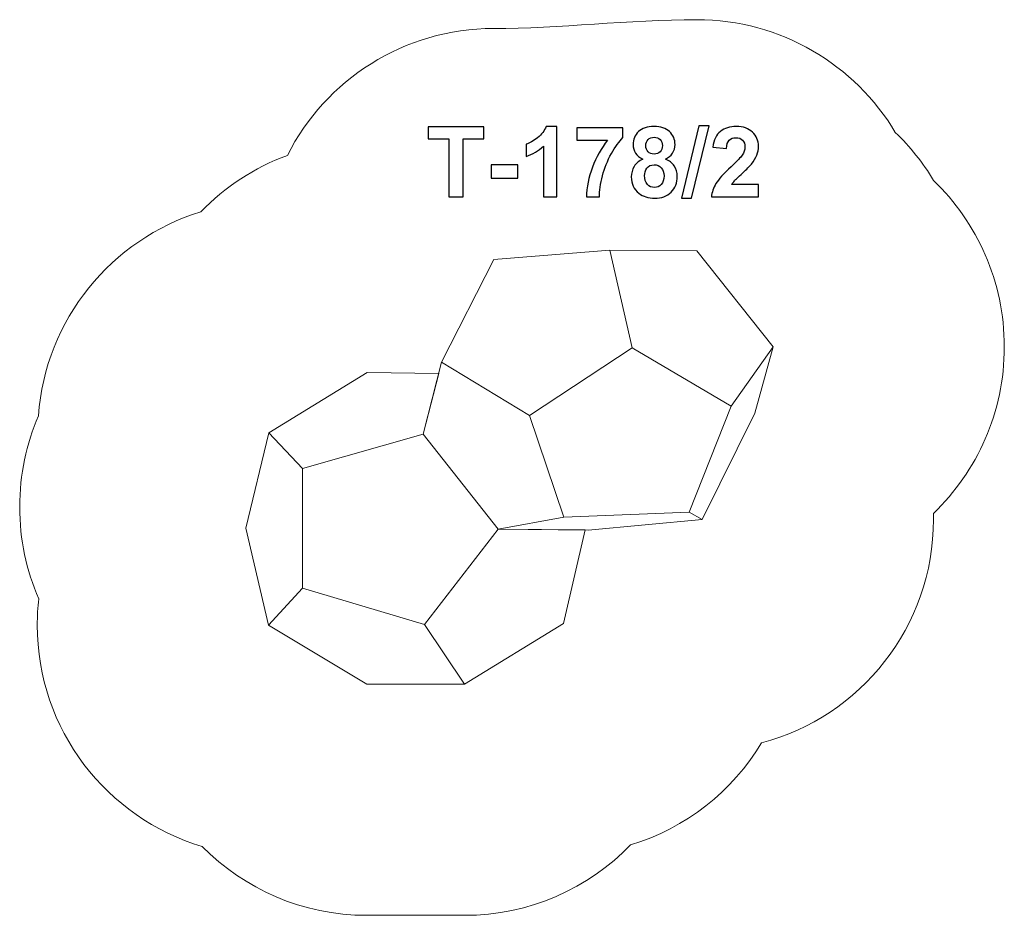
# Model space of a CAD drawing. Units: centimetres. Extents: x -7.49 to -1.1, y -12.72 to -6.91.
import ezdxf

# ---------------------------------------------------------------- set-up
doc = ezdxf.new("R2010")
doc.units = ezdxf.units.CM
doc.header["$MEASUREMENT"] = 0
doc.layers.add('layer 1', color=7, linetype='Continuous')

msp = doc.modelspace()

# ---------------------------------------------------------------- linework, layer by layer
at = {"layer": 'layer 1', "color": 242, "lineweight": 20}
msp.add_open_spline([(-3.09636, -6.91074), (-2.54886, -6.91074), (-2.06996, -7.20411), (-1.80807, -7.64219), (-1.80807, -7.64219), (-1.7123, -7.73447), (-1.62879, -7.83935), (-1.56016, -7.95417), (-1.56016, -7.95417), (-1.27707, -8.22699), (-1.10091, -8.60999), (-1.10091, -9.0342), (-1.10091, -9.0342), (-1.10091, -9.45874), (-1.27733, -9.84204), (-1.5608, -10.11492), (-1.5608, -10.11492), (-1.56046, -10.12811), (-1.56027, -10.14134), (-1.56027, -10.15461), (-1.56027, -10.15461), (-1.56027, -10.85008), (-2.03361, -11.43492), (-2.67567, -11.60476), (-2.67567, -11.60476), (-2.86542, -11.91909), (-3.16724, -12.15807), (-3.52576, -12.26654), (-3.52576, -12.26654), (-3.79844, -12.54844), (-4.18063, -12.72373), (-4.60382, -12.72373), (-4.60382, -12.72373), (-4.8167, -12.72373), (-5.0242, -12.72373), (-5.23708, -12.72373), (-5.23708, -12.72373), (-5.6549, -12.72373), (-6.03277, -12.55284), (-6.30475, -12.27721), (-6.30475, -12.27721), (-6.92387, -12.0925), (-7.37526, -11.51888), (-7.37526, -10.83972), (-7.37526, -10.83972), (-7.37526, -10.78215), (-7.372, -10.72535), (-7.36568, -10.66946), (-7.36568, -10.66946), (-7.44504, -10.48661), (-7.48912, -10.2849), (-7.48912, -10.07287), (-7.48912, -10.07287), (-7.48912, -9.86286), (-7.44589, -9.66297), (-7.36797, -9.48151), (-7.36797, -9.48151), (-7.32269, -8.85551), (-6.89322, -8.33608), (-6.31423, -8.15767), (-6.31423, -8.15767), (-6.1585, -7.99649), (-5.96702, -7.87009), (-5.75254, -7.79129), (-5.75254, -7.79129), (-5.50523, -7.30285), (-4.99866, -6.96797), (-4.41373, -6.96797), (-4.41373, -6.96797), (-3.99264, -6.96797), (-3.53242, -6.91074), (-3.09636, -6.91074)], degree=3, knots=[0, 0, 0, 0, 0.0526316, 0.0526316, 0.0526316, 0.0526316, 0.1052632, 0.1052632, 0.1052632, 0.1052632, 0.1578947, 0.1578947, 0.1578947, 0.1578947, 0.2105263, 0.2105263, 0.2105263, 0.2105263, 0.2631579, 0.2631579, 0.2631579, 0.2631579, 0.3157895, 0.3157895, 0.3157895, 0.3157895, 0.3684211, 0.3684211, 0.3684211, 0.3684211, 0.4210526, 0.4210526, 0.4210526, 0.4210526, 0.4736842, 0.4736842, 0.4736842, 0.4736842, 0.5263158, 0.5263158, 0.5263158, 0.5263158, 0.5789474, 0.5789474, 0.5789474, 0.5789474, 0.6315789, 0.6315789, 0.6315789, 0.6315789, 0.6842105, 0.6842105, 0.6842105, 0.6842105, 0.7368421, 0.7368421, 0.7368421, 0.7368421, 0.7894737, 0.7894737, 0.7894737, 0.7894737, 0.8421053, 0.8421053, 0.8421053, 0.8421053, 0.8947368, 0.8947368, 0.8947368, 0.8947368, 1, 1, 1, 1], dxfattribs=at)
at = {"layer": 'layer 1', "color": 250}
for points, knots in [([(-3.19503, -8.06911), (-3.19503, -8.06911), (-3.082, -7.59921), (-3.082, -7.59921), (-3.082, -7.59921), (-3.082, -7.59921), (-3.01659, -7.59921), (-3.01659, -7.59921), (-3.01659, -7.59921), (-3.01659, -7.59921), (-3.13026, -8.06911), (-3.13026, -8.06911), (-3.13026, -8.06911), (-3.13026, -8.06911), (-3.19503, -8.06911), (-3.19503, -8.06911)], [0, 0, 0, 0, 0.2, 0.2, 0.2, 0.2, 0.4, 0.4, 0.4, 0.4, 0.6, 0.6, 0.6, 0.6, 1, 1, 1, 1]), ([(-4.70402, -8.06149), (-4.70402, -8.06149), (-4.70402, -7.68366), (-4.70402, -7.68366), (-4.70402, -7.68366), (-4.70402, -7.68366), (-4.83864, -7.68366), (-4.83864, -7.68366), (-4.83864, -7.68366), (-4.83864, -7.68366), (-4.83864, -7.60683), (-4.83864, -7.60683), (-4.83864, -7.60683), (-4.83864, -7.60683), (-4.47796, -7.60683), (-4.47796, -7.60683), (-4.47796, -7.60683), (-4.47796, -7.60683), (-4.47796, -7.68366), (-4.47796, -7.68366), (-4.47796, -7.68366), (-4.47796, -7.68366), (-4.61194, -7.68366), (-4.61194, -7.68366), (-4.61194, -7.68366), (-4.61194, -7.68366), (-4.61194, -8.06149), (-4.61194, -8.06149), (-4.61194, -8.06149), (-4.61194, -8.06149), (-4.70402, -8.06149), (-4.70402, -8.06149)], [0, 0, 0, 0, 0.1111111, 0.1111111, 0.1111111, 0.1111111, 0.2222222, 0.2222222, 0.2222222, 0.2222222, 0.3333333, 0.3333333, 0.3333333, 0.3333333, 0.4444444, 0.4444444, 0.4444444, 0.4444444, 0.5555556, 0.5555556, 0.5555556, 0.5555556, 0.6666667, 0.6666667, 0.6666667, 0.6666667, 0.7777778, 0.7777778, 0.7777778, 0.7777778, 1, 1, 1, 1]), ([(-4.00371, -8.06149), (-4.00371, -8.06149), (-4.09071, -8.06149), (-4.09071, -8.06149), (-4.09071, -8.06149), (-4.09071, -8.06149), (-4.09071, -7.73235), (-4.09071, -7.73235), (-4.09071, -7.73235), (-4.12246, -7.76219), (-4.15992, -7.78431), (-4.2031, -7.7986), (-4.2031, -7.7986), (-4.2031, -7.7986), (-4.2031, -7.71922), (-4.2031, -7.71922), (-4.2031, -7.71922), (-4.18035, -7.71182), (-4.15569, -7.69774), (-4.12913, -7.67689), (-4.12913, -7.67689), (-4.10246, -7.65615), (-4.08425, -7.63191), (-4.07431, -7.60429), (-4.07431, -7.60429), (-4.07431, -7.60429), (-4.00371, -7.60429), (-4.00371, -7.60429), (-4.00371, -7.60429), (-4.00371, -7.60429), (-4.00371, -8.06149), (-4.00371, -8.06149)], [0, 0, 0, 0, 0.1111111, 0.1111111, 0.1111111, 0.1111111, 0.2222222, 0.2222222, 0.2222222, 0.2222222, 0.3333333, 0.3333333, 0.3333333, 0.3333333, 0.4444444, 0.4444444, 0.4444444, 0.4444444, 0.5555556, 0.5555556, 0.5555556, 0.5555556, 0.6666667, 0.6666667, 0.6666667, 0.6666667, 0.7777778, 0.7777778, 0.7777778, 0.7777778, 1, 1, 1, 1]), ([(-3.87343, -7.69319), (-3.87343, -7.69319), (-3.87343, -7.61254), (-3.87343, -7.61254), (-3.87343, -7.61254), (-3.87343, -7.61254), (-3.57498, -7.61254), (-3.57498, -7.61254), (-3.57498, -7.61254), (-3.57498, -7.61254), (-3.57498, -7.67604), (-3.57498, -7.67604), (-3.57498, -7.67604), (-3.59964, -7.70028), (-3.62462, -7.73499), (-3.65012, -7.78029), (-3.65012, -7.78029), (-3.67552, -7.82559), (-3.69499, -7.87374), (-3.70833, -7.92475), (-3.70833, -7.92475), (-3.72166, -7.97576), (-3.72823, -8.02138), (-3.72801, -8.06149), (-3.72801, -8.06149), (-3.72801, -8.06149), (-3.81183, -8.06149), (-3.81183, -8.06149), (-3.81183, -8.06149), (-3.81035, -7.99852), (-3.79744, -7.93428), (-3.77299, -7.86877), (-3.77299, -7.86877), (-3.74844, -7.80336), (-3.71584, -7.74473), (-3.67489, -7.69319), (-3.67489, -7.69319), (-3.67489, -7.69319), (-3.87343, -7.69319), (-3.87343, -7.69319)], [0, 0, 0, 0, 0.0909091, 0.0909091, 0.0909091, 0.0909091, 0.1818182, 0.1818182, 0.1818182, 0.1818182, 0.2727273, 0.2727273, 0.2727273, 0.2727273, 0.3636364, 0.3636364, 0.3636364, 0.3636364, 0.4545455, 0.4545455, 0.4545455, 0.4545455, 0.5454545, 0.5454545, 0.5454545, 0.5454545, 0.6363636, 0.6363636, 0.6363636, 0.6363636, 0.7272727, 0.7272727, 0.7272727, 0.7272727, 0.8181818, 0.8181818, 0.8181818, 0.8181818, 1, 1, 1, 1]), ([(-3.44512, -7.81564), (-3.46755, -7.80611), (-3.48396, -7.7931), (-3.49412, -7.77637), (-3.49412, -7.77637), (-3.50438, -7.75976), (-3.50946, -7.74145), (-3.50946, -7.72166), (-3.50946, -7.72166), (-3.50946, -7.68769), (-3.49761, -7.65964), (-3.47401, -7.63752), (-3.47401, -7.63752), (-3.45041, -7.6154), (-3.41675, -7.60429), (-3.37326, -7.60429), (-3.37326, -7.60429), (-3.33008, -7.60429), (-3.29663, -7.6154), (-3.27282, -7.63752), (-3.27282, -7.63752), (-3.24901, -7.65964), (-3.23705, -7.68769), (-3.23705, -7.72166), (-3.23705, -7.72166), (-3.23705, -7.74272), (-3.24255, -7.76145), (-3.25356, -7.77796), (-3.25356, -7.77796), (-3.26446, -7.79437), (-3.27991, -7.80696), (-3.29981, -7.81564), (-3.29981, -7.81564), (-3.27451, -7.8258), (-3.25536, -7.84062), (-3.24213, -7.86009), (-3.24213, -7.86009), (-3.22901, -7.87967), (-3.22244, -7.9021), (-3.22244, -7.92761), (-3.22244, -7.92761), (-3.22244, -7.96973), (-3.23578, -8.00392), (-3.26256, -8.03027), (-3.26256, -8.03027), (-3.28923, -8.05662), (-3.32479, -8.06975), (-3.36924, -8.06975), (-3.36924, -8.06975), (-3.41051, -8.06975), (-3.4448, -8.05884), (-3.47232, -8.03704), (-3.47232, -8.03704), (-3.5047, -8.01143), (-3.52089, -7.97608), (-3.52089, -7.93131), (-3.52089, -7.93131), (-3.52089, -7.90666), (-3.51476, -7.88401), (-3.50259, -7.86337), (-3.50259, -7.86337), (-3.49041, -7.84273), (-3.47126, -7.82686), (-3.44512, -7.81564)], [0, 0, 0, 0, 0.0588235, 0.0588235, 0.0588235, 0.0588235, 0.1176471, 0.1176471, 0.1176471, 0.1176471, 0.1764706, 0.1764706, 0.1764706, 0.1764706, 0.2352941, 0.2352941, 0.2352941, 0.2352941, 0.2941176, 0.2941176, 0.2941176, 0.2941176, 0.3529412, 0.3529412, 0.3529412, 0.3529412, 0.4117647, 0.4117647, 0.4117647, 0.4117647, 0.4705882, 0.4705882, 0.4705882, 0.4705882, 0.5294118, 0.5294118, 0.5294118, 0.5294118, 0.5882353, 0.5882353, 0.5882353, 0.5882353, 0.6470588, 0.6470588, 0.6470588, 0.6470588, 0.7058824, 0.7058824, 0.7058824, 0.7058824, 0.7647059, 0.7647059, 0.7647059, 0.7647059, 0.8235294, 0.8235294, 0.8235294, 0.8235294, 0.8823529, 0.8823529, 0.8823529, 0.8823529, 1, 1, 1, 1]), ([(-2.69603, -7.98084), (-2.69603, -7.98084), (-2.69603, -8.06149), (-2.69603, -8.06149), (-2.69603, -8.06149), (-2.69603, -8.06149), (-3.00146, -8.06149), (-3.00146, -8.06149), (-3.00146, -8.06149), (-2.99818, -8.0308), (-2.98824, -8.0018), (-2.97173, -7.97439), (-2.97173, -7.97439), (-2.95522, -7.94698), (-2.92251, -7.91057), (-2.87383, -7.86517), (-2.87383, -7.86517), (-2.83457, -7.82855), (-2.81054, -7.80368), (-2.80165, -7.79066), (-2.80165, -7.79066), (-2.78969, -7.77267), (-2.78366, -7.75489), (-2.78366, -7.73722), (-2.78366, -7.73722), (-2.78366, -7.71774), (-2.78885, -7.70282), (-2.79932, -7.69234), (-2.79932, -7.69234), (-2.80969, -7.68187), (-2.82409, -7.67668), (-2.8424, -7.67668), (-2.8424, -7.67668), (-2.8606, -7.67668), (-2.87499, -7.68218), (-2.88579, -7.69319), (-2.88579, -7.69319), (-2.89648, -7.70409), (-2.90262, -7.72229), (-2.90431, -7.7478), (-2.90431, -7.7478), (-2.90431, -7.7478), (-2.9913, -7.73912), (-2.9913, -7.73912), (-2.9913, -7.73912), (-2.98612, -7.69107), (-2.96993, -7.65657), (-2.94262, -7.63562), (-2.94262, -7.63562), (-2.91532, -7.61477), (-2.88124, -7.60429), (-2.84028, -7.60429), (-2.84028, -7.60429), (-2.79541, -7.60429), (-2.76016, -7.61646), (-2.73445, -7.6407), (-2.73445, -7.6407), (-2.70884, -7.66493), (-2.69603, -7.69509), (-2.69603, -7.73118), (-2.69603, -7.73118), (-2.69603, -7.75172), (-2.69973, -7.77119), (-2.70704, -7.78982), (-2.70704, -7.78982), (-2.71434, -7.80834), (-2.72598, -7.8277), (-2.74196, -7.84802), (-2.74196, -7.84802), (-2.75244, -7.86157), (-2.77159, -7.88094), (-2.79911, -7.90623), (-2.79911, -7.90623), (-2.82673, -7.93153), (-2.8442, -7.94825), (-2.8515, -7.95661), (-2.8515, -7.95661), (-2.85891, -7.96486), (-2.86483, -7.97301), (-2.86938, -7.98084), (-2.86938, -7.98084), (-2.86938, -7.98084), (-2.69603, -7.98084), (-2.69603, -7.98084)], [0, 0, 0, 0, 0.0454545, 0.0454545, 0.0454545, 0.0454545, 0.0909091, 0.0909091, 0.0909091, 0.0909091, 0.1363636, 0.1363636, 0.1363636, 0.1363636, 0.1818182, 0.1818182, 0.1818182, 0.1818182, 0.2272727, 0.2272727, 0.2272727, 0.2272727, 0.2727273, 0.2727273, 0.2727273, 0.2727273, 0.3181818, 0.3181818, 0.3181818, 0.3181818, 0.3636364, 0.3636364, 0.3636364, 0.3636364, 0.4090909, 0.4090909, 0.4090909, 0.4090909, 0.4545455, 0.4545455, 0.4545455, 0.4545455, 0.5, 0.5, 0.5, 0.5, 0.5454545, 0.5454545, 0.5454545, 0.5454545, 0.5909091, 0.5909091, 0.5909091, 0.5909091, 0.6363636, 0.6363636, 0.6363636, 0.6363636, 0.6818182, 0.6818182, 0.6818182, 0.6818182, 0.7272727, 0.7272727, 0.7272727, 0.7272727, 0.7727273, 0.7727273, 0.7727273, 0.7727273, 0.8181818, 0.8181818, 0.8181818, 0.8181818, 0.8636364, 0.8636364, 0.8636364, 0.8636364, 0.9090909, 0.9090909, 0.9090909, 0.9090909, 1, 1, 1, 1]), ([(-3.42691, -7.72801), (-3.42691, -7.74537), (-3.42205, -7.75902), (-3.41231, -7.76875), (-3.41231, -7.76875), (-3.40247, -7.77849), (-3.38945, -7.78336), (-3.37326, -7.78336), (-3.37326, -7.78336), (-3.35675, -7.78336), (-3.34362, -7.77839), (-3.33378, -7.76854), (-3.33378, -7.76854), (-3.32394, -7.7587), (-3.31896, -7.74505), (-3.31896, -7.72769), (-3.31896, -7.72769), (-3.31896, -7.71129), (-3.32383, -7.69816), (-3.33357, -7.68832), (-3.33357, -7.68832), (-3.34341, -7.67848), (-3.35632, -7.6735), (-3.3723, -7.6735), (-3.3723, -7.6735), (-3.38903, -7.6735), (-3.40226, -7.67848), (-3.4121, -7.68843), (-3.4121, -7.68843), (-3.42194, -7.69838), (-3.42691, -7.7116), (-3.42691, -7.72801)], [0, 0, 0, 0, 0.1111111, 0.1111111, 0.1111111, 0.1111111, 0.2222222, 0.2222222, 0.2222222, 0.2222222, 0.3333333, 0.3333333, 0.3333333, 0.3333333, 0.4444444, 0.4444444, 0.4444444, 0.4444444, 0.5555556, 0.5555556, 0.5555556, 0.5555556, 0.6666667, 0.6666667, 0.6666667, 0.6666667, 0.7777778, 0.7777778, 0.7777778, 0.7777778, 1, 1, 1, 1]), ([(-4.42917, -7.9402), (-4.42917, -7.9402), (-4.42917, -7.85321), (-4.42917, -7.85321), (-4.42917, -7.85321), (-4.42917, -7.85321), (-4.25772, -7.85321), (-4.25772, -7.85321), (-4.25772, -7.85321), (-4.25772, -7.85321), (-4.25772, -7.9402), (-4.25772, -7.9402), (-4.25772, -7.9402), (-4.25772, -7.9402), (-4.42917, -7.9402), (-4.42917, -7.9402)], [0, 0, 0, 0, 0.2, 0.2, 0.2, 0.2, 0.4, 0.4, 0.4, 0.4, 0.6, 0.6, 0.6, 0.6, 1, 1, 1, 1]), ([(-3.43517, -7.92295), (-3.43517, -7.94719), (-3.42903, -7.96603), (-3.41675, -7.97957), (-3.41675, -7.97957), (-3.40448, -7.99312), (-3.38924, -7.99989), (-3.37093, -7.99989), (-3.37093, -7.99989), (-3.35294, -7.99989), (-3.33812, -7.99333), (-3.32637, -7.98032), (-3.32637, -7.98032), (-3.31463, -7.9673), (-3.3088, -7.94846), (-3.3088, -7.92391), (-3.3088, -7.92391), (-3.3088, -7.90242), (-3.31473, -7.88517), (-3.32669, -7.87215), (-3.32669, -7.87215), (-3.33865, -7.85914), (-3.35378, -7.85257), (-3.37209, -7.85257), (-3.37209, -7.85257), (-3.39337, -7.85257), (-3.40913, -7.85998), (-3.41961, -7.8748), (-3.41961, -7.8748), (-3.42998, -7.88962), (-3.43517, -7.9056), (-3.43517, -7.92295)], [0, 0, 0, 0, 0.1111111, 0.1111111, 0.1111111, 0.1111111, 0.2222222, 0.2222222, 0.2222222, 0.2222222, 0.3333333, 0.3333333, 0.3333333, 0.3333333, 0.4444444, 0.4444444, 0.4444444, 0.4444444, 0.5555556, 0.5555556, 0.5555556, 0.5555556, 0.6666667, 0.6666667, 0.6666667, 0.6666667, 0.7777778, 0.7777778, 0.7777778, 0.7777778, 1, 1, 1, 1])]:
    msp.add_open_spline(points, degree=3, knots=knots, dxfattribs=at)
at = {"layer": 'layer 1', "color": 254, "lineweight": 20}
for points, knots in [([(-4.41373, -8.46797), (-4.41373, -8.46797), (-4.75169, -9.13359), (-4.75169, -9.13359), (-4.75169, -9.13359), (-4.75169, -9.13359), (-4.87145, -9.60043), (-4.87145, -9.60043), (-4.87145, -9.60043), (-4.87145, -9.60043), (-4.38584, -10.21786), (-4.38584, -10.21786), (-4.38584, -10.21786), (-4.38584, -10.21786), (-3.79983, -10.22297), (-3.79983, -10.22297), (-3.79983, -10.22297), (-3.79983, -10.22297), (-3.06027, -10.15461), (-3.06027, -10.15461), (-3.06027, -10.15461), (-3.06027, -10.15461), (-2.71903, -9.46489), (-2.71903, -9.46489), (-2.71903, -9.46489), (-2.71903, -9.46489), (-2.60091, -9.0342), (-2.60091, -9.0342), (-2.60091, -9.0342), (-2.60091, -9.0342), (-3.09636, -8.41074), (-3.09636, -8.41074), (-3.09636, -8.41074), (-3.09636, -8.41074), (-3.66071, -8.40773), (-3.66071, -8.40773), (-3.66071, -8.40773), (-3.66071, -8.40773), (-4.41373, -8.46797), (-4.41373, -8.46797)], [0, 0, 0, 0, 0.0909091, 0.0909091, 0.0909091, 0.0909091, 0.1818182, 0.1818182, 0.1818182, 0.1818182, 0.2727273, 0.2727273, 0.2727273, 0.2727273, 0.3636364, 0.3636364, 0.3636364, 0.3636364, 0.4545455, 0.4545455, 0.4545455, 0.4545455, 0.5454545, 0.5454545, 0.5454545, 0.5454545, 0.6363636, 0.6363636, 0.6363636, 0.6363636, 0.7272727, 0.7272727, 0.7272727, 0.7272727, 0.8181818, 0.8181818, 0.8181818, 0.8181818, 1, 1, 1, 1]), ([(-4.77034, -9.20631), (-4.77034, -9.20631), (-5.23544, -9.19976), (-5.23544, -9.19976), (-5.23544, -9.19976), (-5.23544, -9.19976), (-5.87198, -9.5913), (-5.87198, -9.5913), (-5.87198, -9.5913), (-5.87198, -9.5913), (-6.02291, -10.21174), (-6.02291, -10.21174), (-6.02291, -10.21174), (-6.02291, -10.21174), (-5.87526, -10.83972), (-5.87526, -10.83972), (-5.87526, -10.83972), (-5.87526, -10.83972), (-5.23708, -11.22373), (-5.23708, -11.22373), (-5.23708, -11.22373), (-5.23708, -11.22373), (-4.60382, -11.22373), (-4.60382, -11.22373), (-4.60382, -11.22373), (-4.60382, -11.22373), (-3.96072, -10.83068), (-3.96072, -10.83068), (-3.96072, -10.83068), (-3.96072, -10.83068), (-3.81967, -10.2228), (-3.81967, -10.2228), (-3.81967, -10.2228), (-3.81967, -10.2228), (-4.38584, -10.21786), (-4.38584, -10.21786), (-4.38584, -10.21786), (-4.38584, -10.21786), (-4.87145, -9.60043), (-4.87145, -9.60043), (-4.87145, -9.60043), (-4.87145, -9.60043), (-4.77034, -9.20631), (-4.77034, -9.20631)], [0, 0, 0, 0, 0.0833333, 0.0833333, 0.0833333, 0.0833333, 0.1666667, 0.1666667, 0.1666667, 0.1666667, 0.25, 0.25, 0.25, 0.25, 0.3333333, 0.3333333, 0.3333333, 0.3333333, 0.4166667, 0.4166667, 0.4166667, 0.4166667, 0.5, 0.5, 0.5, 0.5, 0.5833333, 0.5833333, 0.5833333, 0.5833333, 0.6666667, 0.6666667, 0.6666667, 0.6666667, 0.75, 0.75, 0.75, 0.75, 0.8333333, 0.8333333, 0.8333333, 0.8333333, 1, 1, 1, 1])]:
    msp.add_open_spline(points, degree=3, knots=knots, dxfattribs=at)
at = {"layer": 'layer 1', "color": 250, "lineweight": 20}
for points, knots in [([(-3.66071, -8.40773), (-3.66071, -8.40773), (-3.51634, -9.04022), (-3.51634, -9.04022), (-3.51634, -9.04022), (-3.51634, -9.04022), (-2.87324, -9.41972), (-2.87324, -9.41972), (-2.87324, -9.41972), (-2.87324, -9.41972), (-2.60091, -9.0342), (-2.60091, -9.0342)], [0, 0, 0, 0, 0.25, 0.25, 0.25, 0.25, 0.5, 0.5, 0.5, 0.5, 1, 1, 1, 1]), ([(-3.51634, -9.04022), (-3.51634, -9.04022), (-4.18241, -9.47995), (-4.18241, -9.47995), (-4.18241, -9.47995), (-4.18241, -9.47995), (-4.75169, -9.13359), (-4.75169, -9.13359)], [0, 0, 0, 0, 0.3333333, 0.3333333, 0.3333333, 0.3333333, 1, 1, 1, 1]), ([(-2.87324, -9.41972), (-2.87324, -9.41972), (-3.14558, -10.10642), (-3.14558, -10.10642), (-3.14558, -10.10642), (-3.14558, -10.10642), (-3.06027, -10.15461), (-3.06027, -10.15461)], [0, 0, 0, 0, 0.3333333, 0.3333333, 0.3333333, 0.3333333, 1, 1, 1, 1]), ([(-4.18241, -9.47995), (-4.18241, -9.47995), (-3.95971, -10.13946), (-3.95971, -10.13946), (-3.95971, -10.13946), (-3.95971, -10.13946), (-4.38584, -10.21786), (-4.38584, -10.21786)], [0, 0, 0, 0, 0.3333333, 0.3333333, 0.3333333, 0.3333333, 1, 1, 1, 1]), ([(-4.87145, -9.60043), (-4.87145, -9.60043), (-5.65378, -9.82322), (-5.65378, -9.82322), (-5.65378, -9.82322), (-5.65378, -9.82322), (-5.65378, -10.60028), (-5.65378, -10.60028), (-5.65378, -10.60028), (-5.65378, -10.60028), (-4.86303, -10.8352), (-4.86303, -10.8352), (-4.86303, -10.8352), (-4.86303, -10.8352), (-4.38584, -10.21786), (-4.38584, -10.21786)], [0, 0, 0, 0, 0.2, 0.2, 0.2, 0.2, 0.4, 0.4, 0.4, 0.4, 0.6, 0.6, 0.6, 0.6, 1, 1, 1, 1])]:
    msp.add_open_spline(points, degree=3, knots=knots, dxfattribs=at)
for points in [[(-5.65378, -9.82322), (-5.65378, -9.82322), (-5.87198, -9.5913), (-5.87198, -9.5913)], [(-3.95971, -10.13946), (-3.95971, -10.13946), (-3.14558, -10.10642), (-3.14558, -10.10642)], [(-5.65378, -10.60028), (-5.65378, -10.60028), (-5.87526, -10.83972), (-5.87526, -10.83972)], [(-4.60382, -11.22373), (-4.60382, -11.22373), (-4.86303, -10.8352), (-4.86303, -10.8352)]]:
    msp.add_open_spline(points, degree=3, dxfattribs=at)

doc.saveas('drawing.dxf')
